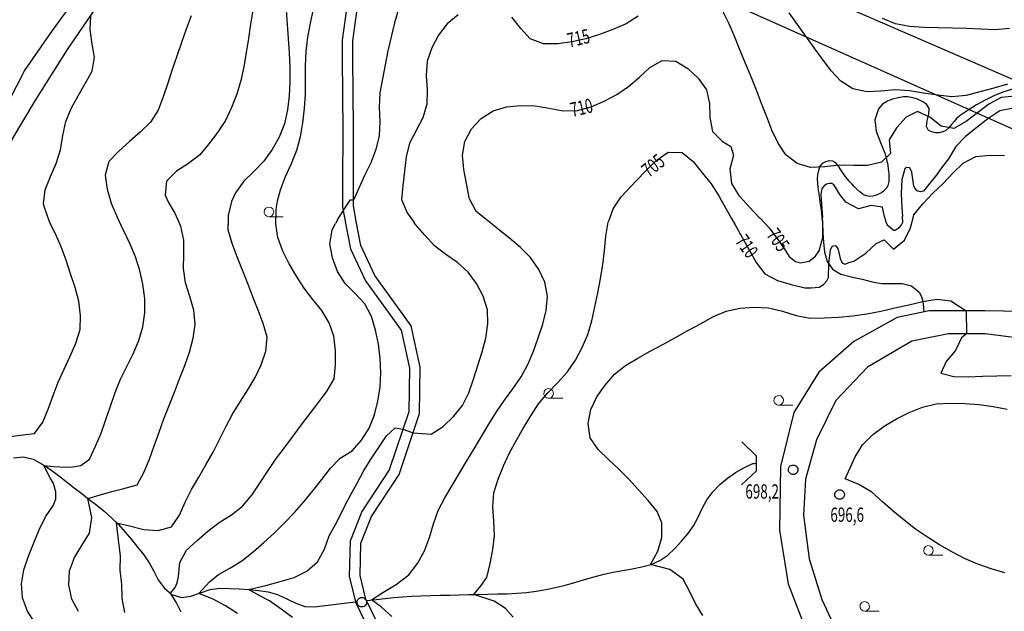
# Model space of a CAD drawing. Units: inches. Extents: x 316352 to 320167, y 7487317 to 7489071.
# Drawn here: x 318060 to 318266, y 7488320 to 7488444 of the extents above; entities that cross this region are included whole.
import ezdxf

# ---------------------------------------------------------------- set-up
doc = ezdxf.new("R2010")
doc.units = ezdxf.units.IN
doc.header["$LTSCALE"] = 3
doc.header["$MEASUREMENT"] = 0
doc.layers.add('ARVORE', color=3, linetype='Continuous', lineweight=0)
for name, color, linetype in [('CURVA_MESTRA_TOP', 1, 'Continuous'), ('MOVTERRA_CORTE_ATERRO', 7, 'Continuous'), ('MUROS', 7, 'Continuous'), ('PONTOS_COTADOS', 7, 'Continuous'), ('RIOS_TOP', 5, 'Continuous'), ('VALA_BUEIRO_CX_AGUA', 5, 'Continuous'), ('VIAS', 1, 'Continuous')]:
    doc.layers.add(name, color=color, linetype=linetype)
doc.styles.add('LDUP', font='LDUP.SHX')

# ---------------------------------------------------------------- blocks, each defined once
blk = doc.blocks.new('COD003', base_point=(317025.54, 7489789.71))
at = {"layer": 'PONTOS_COTADOS'}
blk.add_lwpolyline([(317025.533989, 7489788.729954), (317025.307405, 7489788.756144), (317025.105745, 7489788.82263), (317024.973362, 7489788.903668), (317024.889768, 7489788.973665), (317024.757697, 7489789.118718), (317024.661288, 7489789.270441), (317024.582744, 7489789.435852), (317024.558952, 7489789.557561), (317024.557187, 7489789.804776), (317024.573187, 7489789.971879), (317024.638229, 7489790.154437), (317024.72084, 7489790.294078), (317024.801302, 7489790.399728), (317024.947842, 7489790.523089), (317025.126303, 7489790.628311), (317025.301534, 7489790.69687), (317025.400434, 7489790.706582), (317025.542127, 7489790.710114), (317025.762857, 7489790.696192), (317025.978239, 7489790.628555), (317026.13072, 7489790.541918), (317026.301288, 7489790.393177), (317026.416466, 7489790.204673), (317026.515885, 7489789.970911), (317026.548611, 7489789.801701), (317026.545676, 7489789.694896), (317026.543731, 7489789.578111), (317026.468865, 7489789.332589), (317026.356138, 7489789.146008), (317026.211888, 7489788.986164), (317026.045325, 7489788.857323), (317025.799619, 7489788.757601), (317025.636486, 7489788.730849)], close=True, dxfattribs=at)
blk = doc.blocks.new('COD002', base_point=(317674.47, 7488859.27))
at = {"layer": 'ARVORE'}
blk.add_line((317674.501189, 7488858.264152), (317677.503138, 7488858.264152), dxfattribs=at)
blk.add_lwpolyline([(317674.501189, 7488858.264152), (317674.101589, 7488858.344552), (317673.699589, 7488858.666152), (317673.513189, 7488859.068952), (317673.568389, 7488859.674952), (317673.894789, 7488860.081752), (317674.392027, 7488860.283645), (317674.953431, 7488860.190078), (317675.311989, 7488859.892152), (317675.444659, 7488859.636472), (317675.521589, 7488859.267752), (317675.431989, 7488858.868552), (317675.111589, 7488858.462552), (317674.81308, 7488858.318733)], close=True, dxfattribs=at)

msp = doc.modelspace()

# ---------------------------------------------------------------- linework, layer by layer
at = {"layer": 'CURVA_MESTRA_TOP', "linetype": 'Continuous', "flags": 128}
for points in [[(318108.59559, 7488446.11382), (318108.13559, 7488443.15382), (318107.67559, 7488440.18382), (318107.21559, 7488437.22382), (318106.73559, 7488434.26382), (318106.07559, 7488431.33382), (318105.20559, 7488428.46382), (318104.12559, 7488425.66382), (318102.83559, 7488422.96382), (318101.20559, 7488420.43382), (318099.37559, 7488418.06382), (318097.44559, 7488415.77382), (318095.08559, 7488413.92382), (318092.55559, 7488412.32382), (318090.47559, 7488410.23382), (318090.19559, 7488407.32382), (318090.90559, 7488405.77382), (318092.21559, 7488403.51382), (318093.37004, 7488400.9925)], [(318115.61559, 7488446.14382), (318115.81559, 7488443.15382), (318116.01559, 7488440.16382), (318116.21559, 7488437.16382), (318116.37559, 7488434.17382), (318116.39559, 7488431.17382), (318116.23559, 7488428.17382), (318115.88559, 7488425.20382), (318115.21559, 7488422.28382), (318114.09559, 7488419.50382), (318112.67559, 7488416.86382), (318110.93559, 7488414.43382), (318108.83559, 7488412.29382), (318106.68559, 7488410.21382), (318104.94559, 7488407.79382), (318104.09559, 7488405.93382), (318103.40559, 7488403.01382), (318103.40559, 7488401.11262)], [(318121.23559, 7488446.32382), (318120.61559, 7488443.38382), (318120.10559, 7488440.43382), (318119.72559, 7488437.45382), (318119.57559, 7488434.46382), (318119.55559, 7488431.46382), (318119.56559, 7488428.46382), (318119.40559, 7488425.47382), (318119.05559, 7488422.49382), (318118.52559, 7488419.54382), (318117.75559, 7488416.64382), (318116.65559, 7488413.86382), (318115.41559, 7488411.12382), (318114.35559, 7488408.32382), (318113.71559, 7488406.05382), (318113.45559, 7488404.33382), (318113.38559, 7488401.33382), (318113.40211, 7488401.23227)], [(318139.16559, 7488446.33382), (318138.33559, 7488443.44382), (318137.64559, 7488440.52382), (318136.95559, 7488437.61382), (318136.38559, 7488434.66382), (318135.81559, 7488431.72382), (318135.24559, 7488428.77382), (318135.08559, 7488425.77382), (318135.23559, 7488422.78382), (318135.13559, 7488419.78382), (318134.44559, 7488416.86382), (318133.33559, 7488414.07382), (318132.00559, 7488411.39382), (318129.70559, 7488406.24382), (318128.93559, 7488406.23382), (318128.24559, 7488405.17382), (318126.62559, 7488402.65382), (318125.97092, 7488401.38271)], [(318066.43929, 7488400.67016), (318065.84559, 7488401.89382), (318064.86559, 7488404.72382), (318064.67559, 7488405.46382), (318064.97559, 7488408.44382), (318066.09559, 7488411.23382), (318067.34559, 7488413.96382), (318068.19559, 7488416.83382), (318068.71559, 7488419.79382), (318069.31559, 7488422.72382), (318070.43559, 7488425.51382), (318071.91559, 7488428.12382), (318073.39559, 7488430.73382), (318074.85559, 7488433.34382), (318075.36559, 7488436.27382), (318074.87559, 7488439.01382), (318074.46559, 7488442.05382), (318074.56559, 7488444.94382)], [(318095.66559, 7488444.96382), (318094.58559, 7488442.16382), (318093.62559, 7488439.32382), (318092.66559, 7488436.48382), (318091.69559, 7488433.64382), (318090.73559, 7488430.80382), (318089.77559, 7488427.96382), (318088.73559, 7488425.14382), (318087.10559, 7488422.63382), (318084.94559, 7488420.55382), (318082.70559, 7488418.55382), (318080.46559, 7488416.56382), (318078.40559, 7488414.38382), (318077.63559, 7488411.49382), (318078.05559, 7488408.52382), (318078.87559, 7488405.63382), (318078.99559, 7488405.29382), (318080.15559, 7488402.52382), (318080.98599, 7488400.84427)], [(318151.71559, 7488445.15382), (318149.41559, 7488443.23382), (318147.54559, 7488440.89382), (318146.14559, 7488438.24382), (318145.20559, 7488435.39382), (318144.99559, 7488432.40382), (318145.20559, 7488429.40382), (318145.14559, 7488426.40382), (318144.30559, 7488423.53382), (318142.86559, 7488420.89382), (318141.51559, 7488418.21382), (318140.76559, 7488415.31382), (318140.41559, 7488412.33382), (318140.07559, 7488409.35382), (318139.83559, 7488406.36382), (318141.02559, 7488403.61382), (318142.43126, 7488401.57973)], [(318189.46559, 7488444.85382), (318186.93559, 7488443.26382), (318184.19559, 7488442.05382), (318181.38559, 7488440.99382), (318178.52559, 7488440.10382), (318175.59559, 7488439.45382), (318172.61559, 7488439.08382), (318169.62559, 7488439.03382), (318166.83559, 7488440.08382), (318164.82559, 7488442.28382), (318162.94559, 7488444.62382)], [(318268.60559, 7488428.08382), (318265.67559, 7488427.78382), (318263.06559, 7488426.41382), (318260.68559, 7488424.58382), (318258.30559, 7488422.75382), (318255.71559, 7488421.30382), (318253.07559, 7488421.77382), (318250.73559, 7488423.63382), (318248.09559, 7488424.88382), (318245.73559, 7488423.65382), (318243.69559, 7488421.46382), (318242.14559, 7488418.91382), (318242.43559, 7488416.07382), (318240.53559, 7488414.23382), (318237.64559, 7488413.53382), (318234.65559, 7488413.50382), (318231.65559, 7488413.57382), (318228.68559, 7488413.24382), (318225.68559, 7488413.08382), (318222.84559, 7488413.94382), (318220.50559, 7488415.77382), (318218.83559, 7488418.24382), (318217.55559, 7488420.95382), (318216.46559, 7488423.75382), (318215.38559, 7488426.55382), (318214.31559, 7488429.35382), (318213.18559, 7488432.13382), (318212.03559, 7488434.90382), (318210.89559, 7488437.67382), (318209.74559, 7488440.45382), (318208.60559, 7488443.22382), (318207.23559, 7488445.88382)], [(318267.00559, 7488430.56382), (318264.11559, 7488429.77382), (318261.21559, 7488429.00382), (318258.31559, 7488428.23382), (318255.33559, 7488427.94382), (318252.36559, 7488428.29382), (318249.39559, 7488428.73382), (318246.42559, 7488429.17382), (318243.43559, 7488429.39382), (318240.45559, 7488429.13382), (318237.45559, 7488428.97382), (318234.54559, 7488429.63382), (318232.02559, 7488431.22382), (318229.97559, 7488433.40382), (318228.19559, 7488435.81382), (318226.43559, 7488438.25382), (318224.68559, 7488440.68382), (318222.93559, 7488443.11382), (318221.17559, 7488445.55382)], [(318267.39559, 7488442.29382), (318264.42559, 7488441.99382), (318261.42559, 7488442.11382), (318258.43559, 7488442.25382), (318255.43559, 7488442.32382), (318252.43559, 7488442.40382), (318249.43559, 7488442.48382), (318246.44559, 7488442.69382), (318243.51559, 7488443.27382), (318240.75559, 7488444.39382)], [(318158.14024, 7488401.76775), (318157.83559, 7488402.01382), (318155.49559, 7488403.89382), (318154.08559, 7488406.53382), (318154.03559, 7488406.80382), (318153.44559, 7488409.75382), (318152.85559, 7488412.69382), (318152.59559, 7488415.66382), (318153.10559, 7488418.58382), (318154.49559, 7488421.20382), (318156.52559, 7488423.38382), (318159.02559, 7488424.99382), (318161.87559, 7488425.82382), (318164.85559, 7488426.10382), (318167.85559, 7488426.03382), (318170.80559, 7488425.55382), (318173.75559, 7488424.99382), (318176.71559, 7488425.04382), (318179.60559, 7488425.81382), (318182.34559, 7488427.02382), (318184.99559, 7488428.42382), (318187.48559, 7488430.07382), (318189.74559, 7488432.04382), (318191.95559, 7488434.07382), (318194.52559, 7488435.53382), (318197.36559, 7488435.41382), (318199.89559, 7488433.89382), (318202.06559, 7488431.83382), (318203.81559, 7488429.41382), (318204.48559, 7488426.56382), (318204.51559, 7488423.57382), (318205.11559, 7488420.67382), (318207.10559, 7488418.61382), (318208.96559, 7488417.52382), (318209.47559, 7488415.66382), (318208.75559, 7488412.75382), (318209.07559, 7488409.77382), (318210.63559, 7488407.21382), (318210.83559, 7488406.99382), (318212.85559, 7488404.77382), (318214.91559, 7488402.60382), (318215.06116, 7488402.44906)], [(318268.24559, 7488425.56382), (318265.40559, 7488424.99382), (318262.90559, 7488423.34382), (318260.54559, 7488421.48382), (318258.19559, 7488419.62382), (318256.14559, 7488417.49382), (318254.59559, 7488414.92382), (318253.13559, 7488413.03382), (318252.02559, 7488411.39382), (318251.26559, 7488410.51382), (318249.37559, 7488408.10382), (318248.83564, 7488408.01637), (318248.49663, 7488408.05625), (318248.01801, 7488408.23573), (318247.59923, 7488408.69441), (318247.32559, 7488409.18382), (318246.93559, 7488412.12382), (318246.50053, 7488413.03145), (318245.80523, 7488413.13841), (318245.47559, 7488412.85382), (318244.85559, 7488410.61382), (318244.71559, 7488407.61382), (318244.85559, 7488404.61382), (318244.94624, 7488402.80676)], [(318185.93559, 7488406.91382), (318187.00559, 7488408.16382), (318189.09559, 7488410.31382), (318191.19559, 7488412.45382), (318193.29559, 7488414.59382), (318195.76559, 7488416.30382), (318198.72559, 7488416.28382), (318201.00559, 7488414.33382), (318202.88559, 7488412.00382), (318204.77559, 7488409.67382), (318206.40559, 7488407.15382), (318206.90559, 7488406.26382), (318208.37559, 7488403.65382), (318209.09435, 7488402.37764)], [(318247.27205, 7488402.8346), (318247.36559, 7488403.17382), (318249.25559, 7488405.50382), (318251.30559, 7488407.69382), (318253.48559, 7488409.75382), (318255.55559, 7488411.92382), (318257.71559, 7488414.01382), (318260.37559, 7488415.39382), (318263.35559, 7488415.68382), (318266.35559, 7488415.60382)], [(318231.84559, 7488407.46382), (318230.98195, 7488408.84342), (318230.5653, 7488409.46838), (318230.10699, 7488409.76004), (318229.64868, 7488409.76004), (318228.98204, 7488409.59338), (318228.52373, 7488409.26006), (318228.02376, 7488408.67676), (318227.80559, 7488407.41382)], [(318183.37969, 7488402.06985), (318184.26559, 7488404.42382), (318185.93559, 7488406.91382)], [(318227.80559, 7488407.41382), (318228.03559, 7488404.42382), (318228.16934, 7488402.60595)], [(318241.1844, 7488402.76173), (318240.74559, 7488404.76382), (318238.39559, 7488405.15382), (318235.70559, 7488404.41382), (318233.07559, 7488405.80382), (318231.84559, 7488407.46382)]]:
    msp.add_lwpolyline(points, dxfattribs=at)
at = {"layer": 'CURVA_MESTRA_TOP', "linetype": 'Continuous'}
for points in [[(318209.09435, 7488402.37764, 705), (318209.84559, 7488401.04382, 705), (318211.32559, 7488398.42382, 705), (318212.79559, 7488395.81382, 705), (318214.26559, 7488393.19382, 705), (318216.05559, 7488390.81382, 705), (318218.69559, 7488389.40382, 705), (318221.56559, 7488388.55382, 705), (318224.48559, 7488387.84382, 705), (318225.81797, 7488387.84596, 705), (318227.44559, 7488387.98382, 705), (318228.36678, 7488388.53482, 705), (318229.0901, 7488389.29258, 705), (318229.46559, 7488390.01382, 705), (318229.47559, 7488392.97382, 705), (318229.87559, 7488395.81382, 705), (318230.21856, 7488396.57926, 705), (318230.76864, 7488396.76263, 705), (318231.04368, 7488396.6251, 705), (318231.46559, 7488395.89382, 705), (318231.91465, 7488394.01222, 705), (318232.09801, 7488393.41629, 705), (318232.39559, 7488393.04382, 705), (318232.96897, 7488392.82037, 705), (318233.70241, 7488393.14125, 705), (318234.73559, 7488393.45382, 705), (318237.24559, 7488395.09382, 705), (318239.41559, 7488397.13382, 705), (318241.10559, 7488397.91382, 705), (318243.10559, 7488395.93382, 705), (318245.39559, 7488397.85382, 705), (318246.61559, 7488400.45382, 705), (318247.27205, 7488402.8346, 705)], [(318215.06116, 7488402.44906, 710), (318216.97559, 7488400.41382, 710), (318218.78559, 7488398.02382, 710), (318220.50559, 7488395.57382, 710), (318221.20255, 7488394.45909, 710), (318222.49559, 7488393.34382, 710), (318223.47582, 7488393.08136, 710), (318224.64689, 7488393.28802, 710), (318225.36559, 7488393.47382, 710), (318226.67906, 7488394.52798, 710), (318227.44559, 7488395.60382, 710), (318228.25559, 7488398.43382, 710), (318228.25559, 7488401.43382, 710), (318228.16934, 7488402.60595, 710)], [(318241.1844, 7488402.76173, 710), (318241.38559, 7488401.84382, 710), (318241.77181, 7488401.08586, 710), (318242.45538, 7488400.49658, 710), (318242.87966, 7488400.14301, 710), (318243.16251, 7488399.97801, 710), (318243.43559, 7488399.94382, 710), (318244.08179, 7488400.35515, 710), (318244.45893, 7488400.73229, 710), (318244.74178, 7488401.08586, 710), (318244.90678, 7488401.32157, 710), (318245.00559, 7488401.62382, 710), (318244.94624, 7488402.80676, 710)], [(318056.81559, 7488356.51382, 745), (318059.78559, 7488356.95382, 745), (318062.76559, 7488357.29382, 745), (318064.50559, 7488359.63382, 745), (318065.66559, 7488362.40382, 745), (318066.66559, 7488365.23382, 745), (318067.76559, 7488368.02382, 745), (318069.00559, 7488370.75382, 745), (318070.26559, 7488373.47382, 745), (318071.47559, 7488376.22382, 745), (318072.33559, 7488379.08382, 745), (318072.45559, 7488382.07382, 745), (318072.07559, 7488385.04382, 745), (318071.27559, 7488387.93382, 745), (318070.35559, 7488390.79382, 745), (318069.40559, 7488393.63382, 745), (318068.38559, 7488396.45382, 745), (318067.15559, 7488399.19382, 745), (318066.43929, 7488400.67016, 745)], [(318062.91559, 7488317.44382, 740), (318061.29559, 7488319.96382, 740), (318060.22559, 7488322.75382, 740), (318060.03559, 7488325.73382, 740), (318060.53559, 7488328.68382, 740), (318061.50559, 7488331.52382, 740), (318062.61559, 7488334.30382, 740), (318063.75559, 7488337.08382, 740), (318065.09559, 7488339.76382, 740), (318066.76559, 7488342.25382, 740), (318067.25559, 7488343.55382, 740), (318067.27559, 7488345.06382, 740), (318066.74559, 7488346.76382, 740), (318066.15559, 7488347.84382, 740), (318064.75559, 7488350.58382, 740), (318066.72559, 7488350.38382, 740), (318069.39559, 7488350.19382, 740), (318070.78559, 7488350.25382, 740), (318072.50559, 7488350.59382, 740), (318074.29559, 7488351.89382, 740), (318075.57559, 7488354.60382, 740), (318076.74559, 7488357.36382, 740), (318077.76559, 7488360.19382, 740), (318078.73559, 7488363.02382, 740), (318079.71559, 7488365.86382, 740), (318080.80559, 7488368.65382, 740), (318082.14559, 7488371.34382, 740), (318083.49559, 7488374.01382, 740), (318084.65559, 7488376.78382, 740), (318085.48559, 7488379.66382, 740), (318085.92559, 7488382.62382, 740), (318085.93559, 7488385.62382, 740), (318085.53559, 7488388.59382, 740), (318084.86559, 7488391.51382, 740), (318083.94559, 7488394.36382, 740), (318082.79559, 7488397.13382, 740), (318081.48559, 7488399.83382, 740), (318080.98599, 7488400.84427, 740)], [(318072.02559, 7488319.91382, 735), (318070.58559, 7488322.52382, 735), (318069.97559, 7488325.45382, 735), (318070.09559, 7488328.43382, 735), (318071.15559, 7488331.23382, 735), (318072.71559, 7488333.79382, 735), (318074.29559, 7488336.34382, 735), (318074.79559, 7488339.65382, 735), (318073.96559, 7488343.66382, 735), (318075.84559, 7488344.22382, 735), (318078.97559, 7488345.09382, 735), (318081.49559, 7488345.76382, 735), (318084.28559, 7488346.49382, 735), (318085.74559, 7488349.11382, 735), (318086.88559, 7488351.89382, 735), (318087.90559, 7488354.71382, 735), (318088.91559, 7488357.53382, 735), (318089.93559, 7488360.35382, 735), (318091.02559, 7488363.15382, 735), (318092.13559, 7488365.94382, 735), (318093.23559, 7488368.73382, 735), (318094.33559, 7488371.52382, 735), (318095.33559, 7488374.34382, 735), (318096.08559, 7488377.25382, 735), (318096.52559, 7488380.21382, 735), (318096.22559, 7488383.18382, 735), (318095.34559, 7488386.05382, 735), (318094.43559, 7488388.90382, 735), (318094.03559, 7488391.87382, 735), (318094.10559, 7488394.86382, 735), (318094.09559, 7488397.86382, 735), (318093.46559, 7488400.78382, 735), (318093.37004, 7488400.9925, 735)], [(318081.74559, 7488319.73382, 730), (318081.17559, 7488322.64382, 730), (318081.06559, 7488325.64382, 730), (318080.72559, 7488328.62382, 730), (318080.80559, 7488331.61382, 730), (318080.38559, 7488334.99382, 730), (318079.97559, 7488338.54382, 730), (318082.41559, 7488338.00382, 730), (318085.70559, 7488337.15382, 730), (318088.69559, 7488336.90382, 730), (318091.50559, 7488337.66382, 730), (318093.19559, 7488340.11382, 730), (318094.40559, 7488342.86382, 730), (318095.73559, 7488345.54382, 730), (318097.23559, 7488348.14382, 730), (318098.74559, 7488350.73382, 730), (318100.24559, 7488353.33382, 730), (318101.62559, 7488355.99382, 730), (318102.96559, 7488358.68382, 730), (318104.34559, 7488361.34382, 730), (318105.90559, 7488363.90382, 730), (318107.51559, 7488366.43382, 730), (318109.05559, 7488369.00382, 730), (318110.36559, 7488371.70382, 730), (318111.31559, 7488374.54382, 730), (318111.58559, 7488377.51382, 730), (318110.79559, 7488380.39382, 730), (318109.70559, 7488383.18382, 730), (318108.60559, 7488385.98382, 730), (318107.51559, 7488388.77382, 730), (318106.42559, 7488391.57382, 730), (318105.33559, 7488394.36382, 730), (318104.24559, 7488397.16382, 730), (318103.40559, 7488400.02382, 730), (318103.40559, 7488401.11262, 730)], [(318093.54559, 7488319.77382, 725), (318092.50559, 7488321.84382, 725), (318091.29559, 7488323.77382, 725), (318092.32559, 7488324.94382, 725), (318092.73559, 7488325.93382, 725), (318093.00559, 7488327.23382, 725), (318093.28559, 7488330.20382, 725), (318094.68559, 7488332.79382, 725), (318096.88559, 7488334.84382, 725), (318099.17559, 7488336.77382, 725), (318101.56559, 7488338.58382, 725), (318104.08559, 7488340.20382, 725), (318106.45559, 7488342.02382, 725), (318108.36559, 7488344.33382, 725), (318110.04559, 7488346.82382, 725), (318111.70559, 7488349.32382, 725), (318113.37559, 7488351.81382, 725), (318115.17559, 7488354.21382, 725), (318116.97559, 7488356.61382, 725), (318118.77559, 7488359.01382, 725), (318120.57559, 7488361.41382, 725), (318122.37559, 7488363.81382, 725), (318124.17559, 7488366.21382, 725), (318125.69559, 7488368.73382, 725), (318125.97559, 7488371.71382, 725), (318125.97559, 7488374.71382, 725), (318125.57559, 7488377.68382, 725), (318124.65559, 7488380.53382, 725), (318123.09559, 7488383.08382, 725), (318121.21559, 7488385.42382, 725), (318119.34559, 7488387.76382, 725), (318117.73559, 7488390.29382, 725), (318116.21559, 7488392.87382, 725), (318114.86559, 7488395.55382, 725), (318113.86559, 7488398.38382, 725), (318113.40211, 7488401.23227, 725)], [(318105.38559, 7488319.53382, 720), (318102.83559, 7488321.11382, 720), (318100.24559, 7488322.51382, 720), (318097.25559, 7488323.71382, 720), (318099.52559, 7488326.11382, 720), (318101.41559, 7488327.68382, 720), (318103.76559, 7488328.98382, 720), (318106.30559, 7488330.56382, 720), (318108.65559, 7488332.44382, 720), (318110.92559, 7488334.40382, 720), (318113.12559, 7488336.43382, 720), (318115.26559, 7488338.53382, 720), (318117.32559, 7488340.72382, 720), (318119.31559, 7488342.96382, 720), (318121.22559, 7488345.27382, 720), (318123.11559, 7488347.60382, 720), (318124.93559, 7488349.98382, 720), (318126.90559, 7488352.07382, 720), (318129.41559, 7488353.62382, 720), (318131.40559, 7488355.86382, 720), (318132.98559, 7488358.40382, 720), (318134.11559, 7488361.17382, 720), (318134.86559, 7488364.07382, 720), (318135.30559, 7488367.04382, 720), (318135.44559, 7488370.04382, 720), (318135.33559, 7488373.03382, 720), (318134.98559, 7488376.01382, 720), (318134.37559, 7488378.95382, 720), (318133.49559, 7488381.81382, 720), (318132.13559, 7488384.47382, 720), (318130.06559, 7488386.65382, 720), (318127.95559, 7488388.77382, 720), (318126.36559, 7488391.30382, 720), (318125.34559, 7488394.12382, 720), (318124.79559, 7488397.06382, 720), (318125.25559, 7488399.99382, 720), (318125.97092, 7488401.38271, 720)], [(318116.93559, 7488318.64382, 715), (318114.51559, 7488320.42382, 715), (318112.08559, 7488322.17382, 715), (318110.09559, 7488323.23382, 715), (318107.70559, 7488324.51382, 715), (318111.35559, 7488325.34382, 715), (318114.36559, 7488326.20382, 715), (318117.24559, 7488327.02382, 715), (318119.90559, 7488328.39382, 715), (318122.14559, 7488330.37382, 715), (318123.62559, 7488332.97382, 715), (318124.60559, 7488335.80382, 715), (318126.20559, 7488338.63382, 715), (318127.91559, 7488342.11382, 715), (318129.09559, 7488344.36382, 715), (318130.48559, 7488346.82382, 715), (318131.92559, 7488349.49382, 715), (318133.42559, 7488351.95382, 715), (318134.81559, 7488354.04382, 715), (318136.68559, 7488356.77382, 715), (318138.50559, 7488358.49382, 715), (318140.10559, 7488358.15382, 715), (318142.25559, 7488357.44382, 715), (318146.04559, 7488357.11382, 715), (318148.53559, 7488358.77382, 715), (318150.72559, 7488360.82382, 715), (318152.58559, 7488363.17382, 715), (318153.92559, 7488365.84382, 715), (318154.91559, 7488368.67382, 715), (318155.83559, 7488371.53382, 715), (318156.73559, 7488374.39382, 715), (318157.49559, 7488377.29382, 715), (318157.93559, 7488380.26382, 715), (318157.88559, 7488383.25382, 715), (318156.97559, 7488386.10382, 715), (318155.55559, 7488388.74382, 715), (318153.77559, 7488391.14382, 715), (318151.56559, 7488393.15382, 715), (318149.07559, 7488394.84382, 715), (318146.72559, 7488396.68382, 715), (318144.67559, 7488398.87382, 715), (318142.72559, 7488401.15382, 715), (318142.43126, 7488401.57973, 715)], [(318137.79559, 7488318.89382, 710), (318135.59559, 7488320.80382, 710), (318133.53559, 7488322.34382, 710), (318135.90559, 7488323.90382, 710), (318138.69559, 7488325.61382, 710), (318141.34559, 7488327.62382, 710), (318143.14559, 7488330.02382, 710), (318144.61559, 7488332.62382, 710), (318145.69559, 7488335.42382, 710), (318146.54559, 7488338.30382, 710), (318147.50559, 7488341.14382, 710), (318148.89559, 7488343.80382, 710), (318150.43559, 7488346.37382, 710), (318151.97559, 7488348.95382, 710), (318153.51559, 7488351.52382, 710), (318155.05559, 7488354.09382, 710), (318156.59559, 7488356.67382, 710), (318158.13559, 7488359.24382, 710), (318159.71559, 7488361.79382, 710), (318161.44559, 7488364.25382, 710), (318163.18559, 7488366.68382, 710), (318164.90559, 7488369.14382, 710), (318166.34559, 7488371.77382, 710), (318167.52559, 7488374.53382, 710), (318168.51559, 7488377.36382, 710), (318169.49559, 7488380.20382, 710), (318170.20559, 7488383.11382, 710), (318170.43559, 7488386.09382, 710), (318169.92559, 7488389.03382, 710), (318168.62559, 7488391.72382, 710), (318166.90559, 7488394.18382, 710), (318164.80559, 7488396.32382, 710), (318162.50559, 7488398.24382, 710), (318160.17559, 7488400.12382, 710), (318158.14024, 7488401.76775, 710)], [(318163.25559, 7488318.75382, 705), (318161.61559, 7488320.58382, 705), (318159.22559, 7488322.06382, 705), (318154.95559, 7488323.48382, 705), (318156.53559, 7488325.34382, 705), (318157.70559, 7488327.06382, 705), (318158.42559, 7488329.97382, 705), (318159.00559, 7488332.91382, 705), (318159.30559, 7488335.89382, 705), (318159.16559, 7488338.88382, 705), (318158.94559, 7488341.87382, 705), (318159.18559, 7488344.85382, 705), (318160.08559, 7488347.71382, 705), (318161.21559, 7488350.48382, 705), (318162.50559, 7488353.19382, 705), (318163.91559, 7488355.84382, 705), (318165.40559, 7488358.44382, 705), (318166.96559, 7488361.00382, 705), (318168.58559, 7488363.53382, 705), (318170.49559, 7488365.83382, 705), (318172.59559, 7488367.97382, 705), (318174.61559, 7488370.19382, 705), (318176.32559, 7488372.65382, 705), (318177.75559, 7488375.29382, 705), (318178.88559, 7488378.06382, 705), (318179.75559, 7488380.93382, 705), (318180.41559, 7488383.86382, 705), (318181.00559, 7488386.80382, 705), (318181.55559, 7488389.75382, 705), (318182.05559, 7488392.71382, 705), (318182.38559, 7488395.69382, 705), (318182.72559, 7488398.67382, 705), (318183.21559, 7488401.63382, 705), (318183.37969, 7488402.06985, 705)], [(318203.08559, 7488319.05382, 700), (318201.51559, 7488321.60382, 700), (318200.19559, 7488324.30382, 700), (318198.94559, 7488326.72382, 700), (318196.15559, 7488328.74382, 700), (318192.06559, 7488329.76382, 700), (318193.62559, 7488332.58382, 700), (318194.48559, 7488335.45382, 700), (318194.44559, 7488338.54382, 700), (318193.48559, 7488340.90382, 700), (318191.55559, 7488343.20382, 700), (318189.58559, 7488345.46382, 700), (318187.55559, 7488347.67382, 700), (318185.41559, 7488349.77382, 700), (318183.22559, 7488351.82382, 700), (318181.10559, 7488353.95382, 700), (318179.39559, 7488356.39382, 700), (318179.00559, 7488359.34382, 700), (318179.51559, 7488362.28382, 700), (318180.81559, 7488364.97382, 700), (318182.53559, 7488367.43382, 700), (318184.48559, 7488369.70382, 700), (318186.81559, 7488371.58382, 700), (318189.40559, 7488373.09382, 700), (318192.03559, 7488374.54382, 700), (318194.66559, 7488375.98382, 700), (318197.28559, 7488377.43382, 700), (318199.91559, 7488378.88382, 700), (318202.54559, 7488380.32382, 700), (318205.17559, 7488381.77382, 700), (318207.93559, 7488382.92382, 700), (318210.86559, 7488383.56382, 700), (318213.85559, 7488383.80382, 700), (318216.84559, 7488383.66382, 700), (318219.75559, 7488382.97382, 700), (318222.61559, 7488382.06382, 700), (318225.55559, 7488381.51382, 700), (318228.54559, 7488381.52382, 700), (318231.54559, 7488381.71382, 700), (318234.52559, 7488381.97382, 700), (318237.49559, 7488382.39382, 700), (318240.44559, 7488382.98382, 700), (318243.37559, 7488383.62382, 700), (318246.30559, 7488384.26382, 700), (318249.22559, 7488384.96382, 700), (318252.16559, 7488385.49382, 700), (318255.11559, 7488385.14382, 700), (318258.31559, 7488383.03382, 700), (318258.42559, 7488378.16382, 700), (318257.33559, 7488377.36382, 700), (318256.07559, 7488374.69382, 700), (318254.13559, 7488372.40382, 700), (318252.98559, 7488369.97382, 700), (318255.77559, 7488369.21382, 700), (318258.77559, 7488369.17382, 700), (318261.77559, 7488369.31382, 700), (318264.76559, 7488369.38382, 700), (318267.76559, 7488369.45382, 700)], [(318266.46559, 7488328.05382, 695), (318263.57559, 7488328.85382, 695), (318260.75559, 7488329.88382, 695), (318257.99559, 7488331.07382, 695), (318255.31559, 7488332.41382, 695), (318252.72559, 7488333.92382, 695), (318250.18559, 7488335.51382, 695), (318247.71559, 7488337.22382, 695), (318245.34559, 7488339.05382, 695), (318243.01559, 7488340.94382, 695), (318240.78559, 7488342.94382, 695), (318238.55559, 7488344.96382, 695), (318235.79559, 7488346.57382, 695), (318232.90559, 7488347.79382, 695), (318235.04559, 7488352.36382, 695), (318236.57559, 7488354.92382, 695), (318238.70559, 7488357.02382, 695), (318241.11559, 7488358.81382, 695), (318243.68559, 7488360.35382, 695), (318246.37559, 7488361.67382, 695), (318249.15559, 7488362.81382, 695), (318252.06559, 7488363.47382, 695), (318255.06559, 7488363.62382, 695), (318258.06559, 7488363.58382, 695), (318261.05559, 7488363.35382, 695), (318264.02559, 7488362.94382, 695), (318266.96559, 7488362.36382, 695)]]:
    msp.add_polyline3d(points, dxfattribs=at)
at = {"layer": 'MOVTERRA_CORTE_ATERRO', "linetype": 'Continuous', "flags": 128}
for points in [[(318268.04559, 7488429.54382), (318266.02559, 7488428.92382), (318264.15559, 7488428.14382), (318262.31559, 7488427.24382), (318260.52559, 7488426.24382), (318258.77559, 7488425.14382), (318257.06559, 7488423.98382), (318256.40559, 7488423.42382), (318255.81559, 7488422.77382), (318255.26559, 7488422.10382), (318254.69559, 7488421.45382), (318254.09559, 7488420.89382), (318253.45559, 7488420.56382), (318252.68559, 7488420.40382), (318251.86559, 7488420.41382), (318251.09559, 7488420.57382), (318250.44559, 7488420.87382), (318250.02559, 7488421.70382), (318250.17559, 7488422.91382), (318250.50559, 7488424.26382), (318250.58559, 7488425.51382), (318250.03559, 7488426.42382), (318249.08559, 7488426.98382), (318248.10559, 7488427.43382), (318247.10559, 7488427.75382), (318246.11559, 7488427.92382), (318245.14559, 7488427.90382), (318244.03559, 7488427.74382), (318242.88559, 7488427.47382), (318241.78559, 7488427.04382), (318240.77559, 7488426.37382), (318239.93559, 7488425.41382), (318239.13559, 7488423.07382), (318239.45559, 7488420.72382), (318240.35559, 7488418.36382), (318241.34559, 7488415.99382), (318241.88559, 7488413.61382), (318241.96559, 7488412.75382), (318242.06559, 7488411.89382), (318242.11559, 7488411.02382), (318242.07559, 7488410.16382), (318241.87559, 7488409.31382), (318241.65559, 7488408.85382), (318241.33559, 7488408.45382), (318240.95559, 7488408.10382), (318240.53559, 7488407.81382), (318240.09559, 7488407.56382)], [(318236.62559, 7488407.52382), (318236.00559, 7488408.02382), (318235.41559, 7488408.55382), (318234.85559, 7488409.12382), (318234.30559, 7488409.69382), (318233.75559, 7488410.26382), (318233.13559, 7488410.98382), (318232.57559, 7488411.78382), (318232.05559, 7488412.61382), (318231.52559, 7488413.40382), (318230.94559, 7488414.10382), (318230.36559, 7488414.42382), (318229.60559, 7488414.49382), (318228.79559, 7488414.32382), (318228.08559, 7488413.93382), (318227.62559, 7488413.35382), (318227.31559, 7488412.47382), (318227.14559, 7488411.58382), (318227.08559, 7488410.69382), (318227.10559, 7488409.80382), (318227.20559, 7488408.92382), (318227.24559, 7488408.62382), (318227.28559, 7488408.32382), (318227.33559, 7488408.01382), (318227.37559, 7488407.71382), (318227.41559, 7488407.41382)], [(318227.41559, 7488407.41382), (318227.52559, 7488406.61382), (318227.63559, 7488405.81382), (318227.75559, 7488405.02382), (318227.86559, 7488404.22382), (318227.97559, 7488403.42382), (318228.05303, 7488402.60456)], [(318240.09559, 7488407.56382), (318239.46559, 7488407.29382), (318238.77559, 7488407.10382), (318238.06559, 7488407.03382), (318237.39559, 7488407.12382), (318236.80559, 7488407.39382), (318236.76559, 7488407.42382), (318236.73559, 7488407.44382), (318236.69559, 7488407.47382), (318236.66559, 7488407.49382), (318236.62559, 7488407.52382)]]:
    msp.add_lwpolyline(points, dxfattribs=at)
at = {"layer": 'MOVTERRA_CORTE_ATERRO', "linetype": 'Continuous'}
msp.add_polyline3d([(318228.05303, 7488402.60456, 710.04999), (318228.16559, 7488401.41382, 710.04999), (318228.25559, 7488399.40382, 710), (318228.37559, 7488397.38382, 709.13), (318228.62559, 7488395.37382, 707.53998), (318229.13559, 7488393.37382, 705.69), (318230.25559, 7488391.73382, 703.97998), (318232.03559, 7488390.73382, 703.58002), (318234.20559, 7488390.12382, 702.72998), (318236.49559, 7488389.67382, 701.56), (318238.63559, 7488389.13382, 701), (318240.64559, 7488388.78382, 701), (318242.77559, 7488388.77382, 701), (318244.88559, 7488388.73382, 701), (318246.82559, 7488388.25382, 701), (318248.44559, 7488386.97382, 701), (318248.91559, 7488386.18382, 701), (318249.17559, 7488385.35382, 700.09998), (318249.28559, 7488384.51382, 700), (318249.34559, 7488383.65382, 700), (318249.42559, 7488382.80382, 700)], dxfattribs=at)
at = {"layer": 'MUROS', "linetype": 'Continuous'}
msp.add_polyline3d([(318375.71559, 7488385.00382, 687.28998), (318376.31559, 7488378.98382, 686.78003), (318376.81559, 7488372.75382, 687.28998), (317415.85, 7488800.99, 687.28998)], close=True, dxfattribs=at)
at = {"layer": 'RIOS_TOP', "linetype": 'Continuous'}
for points in [[(318058.36559, 7488352.17382, 742.70001), (318060.44559, 7488352.41382, 741.94), (318062.45559, 7488351.91382, 740.83002), (318064.34559, 7488350.85382, 740.84998), (318066.10559, 7488349.69382, 739.90997), (318067.78559, 7488348.46382, 738.92999), (318069.42559, 7488347.18382, 737.96997), (318071.07559, 7488345.88382, 737.56), (318072.67559, 7488344.65382, 736.40997), (318074.26559, 7488343.44382, 734.95001), (318075.83559, 7488342.21382, 733.78003), (318077.38559, 7488340.94382, 731.81), (318078.89559, 7488339.61382, 730.92999), (318080.37559, 7488338.15382, 729.71997), (318081.77559, 7488336.60382, 729.85998), (318083.10559, 7488335.01382, 728.90997), (318084.41559, 7488333.40382, 728), (318085.73559, 7488331.81382, 727.81), (318086.86559, 7488330.15382, 726.97998), (318087.80559, 7488328.35382, 726.84998), (318088.75559, 7488326.56382, 726.42999), (318089.95559, 7488324.89382, 725.84003), (318091.61559, 7488323.50382, 724.90002), (318093.59559, 7488322.88382, 723.47998), (318095.60559, 7488323.14382, 721.66998), (318097.63559, 7488323.84382, 719.90997), (318099.67559, 7488324.56382, 718.83002), (318101.70559, 7488324.84382, 717.73999), (318103.72559, 7488324.76382, 716.83002), (318105.74559, 7488324.65382, 715.96002), (318107.76559, 7488324.50382, 714.98999), (318109.78559, 7488324.30382, 714.70001), (318111.79559, 7488324.03382, 714.27002), (318113.78559, 7488323.46382, 713.88), (318115.70559, 7488322.57382, 713.52002), (318117.61559, 7488321.66382, 712.90997), (318119.53559, 7488321.00382, 712.38), (318121.52559, 7488320.88382, 711.25), (318123.23559, 7488321.09382, 710.76001), (318124.95559, 7488321.31382, 711.66998), (318126.66559, 7488321.53382, 711.54999), (318128.38559, 7488321.75382, 711.40002), (318130.09559, 7488321.97382, 711.25)], [(318132.61559, 7488322.24382, 710.94), (318134.46559, 7488322.45382, 709.71997), (318136.31559, 7488322.66382, 708.94), (318138.16559, 7488322.85382, 708.40002), (318140.01559, 7488323.01382, 707.84003), (318141.87559, 7488323.13382, 707.47998), (318143.88559, 7488323.21382, 707.01001), (318145.89559, 7488323.27382, 706.69), (318147.91559, 7488323.32382, 706.34003), (318149.92559, 7488323.36382, 705.96002), (318151.93559, 7488323.41382, 705.59998), (318153.93559, 7488323.46382, 705.21002), (318155.94559, 7488323.50382, 704.90002), (318157.94559, 7488323.55382, 704.70001), (318159.95559, 7488323.59382, 704.48999), (318161.95559, 7488323.64382, 704.27002), (318163.99559, 7488323.74382, 704.02002), (318166.03559, 7488323.92382, 703.77002), (318168.06559, 7488324.19382, 703.39002), (318170.08559, 7488324.53382, 702.90997), (318172.10559, 7488324.93382, 702.65997), (318174.16559, 7488325.43382, 702.28003), (318176.19559, 7488325.99382, 701.72998), (318178.21559, 7488326.60382, 701.78003), (318180.23559, 7488327.20382, 701.59003), (318182.26559, 7488327.76382, 701.26001), (318184.23559, 7488328.20382, 700.89002), (318186.22559, 7488328.55382, 700.59003), (318188.22559, 7488328.88382, 700.63), (318190.22559, 7488329.28382, 700.38), (318192.19559, 7488329.80382, 699.97998), (318194.02559, 7488330.61382, 699.76001), (318195.67559, 7488331.76382, 699.71997), (318197.17559, 7488333.14382, 699.72998), (318198.56559, 7488334.66382, 699.64002), (318199.91559, 7488336.23382, 699.52002), (318201.10559, 7488337.91382, 698.98999), (318202.05559, 7488339.71382, 698.90997), (318202.94559, 7488341.55382, 698.87), (318203.91559, 7488343.36382, 698.84998), (318205.15559, 7488345.04382, 698.78003), (318206.63559, 7488346.55382, 698.71997), (318208.22559, 7488347.88382, 698.75), (318209.91559, 7488349.06382, 698.75), (318211.69559, 7488350.07382, 698.75), (318213.58559, 7488350.95382, 698.75), (318213.71559, 7488350.99382, 698.75), (318213.84559, 7488351.01382, 698.75), (318213.98559, 7488351.02382, 698.75), (318214.11559, 7488351.00382, 698.75), (318214.24559, 7488350.97382, 698.75)]]:
    msp.add_polyline3d(points, dxfattribs=at)
at = {"layer": 'VALA_BUEIRO_CX_AGUA', "linetype": 'Continuous'}
for points in [[(318214.31559, 7488352.49382, 698.47998), (318211.21559, 7488355.53382, 698.56)], [(318214.31559, 7488349.43382, 698.5), (318214.31559, 7488352.49382, 698.47998)], [(318211.18559, 7488346.51382, 698.63), (318214.31559, 7488349.43382, 698.5)]]:
    msp.add_polyline3d(points, dxfattribs=at)
at = {"layer": 'VIAS', "linetype": 'Continuous', "flags": 128}
for points in [[(318014.72385, 7488418.53428), (318018.71559, 7488416.42382), (318025.20559, 7488413.21382), (318032.59559, 7488410.42382), (318040.27559, 7488408.65382), (318045.55559, 7488407.65382), (318047.46559, 7488408.16382), (318050.94559, 7488413.98382), (318055.75559, 7488423.79382), (318060.67559, 7488433.40382), (318066.53559, 7488441.87382), (318075.94559, 7488454.71382), (318085.21559, 7488466.84382), (318095.94559, 7488479.60382), (318108.25559, 7488494.19382), (318120.08559, 7488509.63382), (318126.92559, 7488519.41382), (318131.24559, 7488526.05382), (318134.77559, 7488532.14382), (318150.05559, 7488570.15382), (318164.96559, 7488606.58382)], [(318051.64559, 7488405.30382), (318053.11559, 7488409.06382), (318058.12559, 7488419.13382), (318062.92559, 7488427.12382), (318069.69559, 7488437.88382), (318076.28559, 7488447.43382), (318081.99559, 7488455.84382), (318090.53559, 7488466.49382), (318098.14559, 7488475.75382), (318107.34559, 7488486.56382), (318114.16559, 7488494.54382), (318121.60559, 7488504.50382), (318126.63559, 7488511.49382), (318132.48559, 7488522.56382), (318136.22559, 7488530.30382), (318138.75559, 7488535.26382), (318152.55559, 7488566.50382), (318165.46559, 7488595.12382)], [(318129.70559, 7488406.24382), (318129.71559, 7488424.91382), (318129.66559, 7488425.06382), (318129.61559, 7488439.67382), (318131.75559, 7488455.48382), (318134.98559, 7488463.63382), (318140.14559, 7488468.52382), (318145.75559, 7488468.89382), (318152.90559, 7488467.14382), (318164.97559, 7488464.26382), (318170.43559, 7488464.59382), (318176.76559, 7488465.89382), (318183.18559, 7488470.17382), (318190.76559, 7488476.56382), (318194.67559, 7488479.30382), (318203.10559, 7488480.96382), (318209.68559, 7488479.97382), (318220.46559, 7488475.27382), (318228.59559, 7488473.36382), (318233.12559, 7488473.77382)], [(318129.55559, 7488456.06382), (318127.35559, 7488439.82382), (318127.40559, 7488424.69382), (318127.45559, 7488424.54382), (318127.44559, 7488406.21382)], [(318127.44559, 7488406.21382), (318127.44559, 7488404.85382), (318128.08413, 7488401.408)], [(318130.37831, 7488401.43546), (318129.70559, 7488405.06382), (318129.70559, 7488406.24382)]]:
    msp.add_lwpolyline(points, dxfattribs=at)
at = {"layer": 'VIAS', "linetype": 'Continuous'}
for points in [[(318335.1409, 7488403.88632, 702), (318326.74559, 7488396.55382, 702), (318316.30559, 7488389.31382, 702), (318303.40559, 7488383.99382, 701.41998), (318293.20559, 7488382.96382, 700.98999), (318277.82559, 7488382.73382, 700.54999), (318262.23559, 7488383.02382, 700.10998), (318250.59559, 7488383.04382, 700), (318243.84559, 7488381.62382, 700), (318234.78559, 7488376.60382, 699), (318227.42559, 7488370.18382, 698.28998), (318222.17559, 7488361.68382, 698.25), (318219.36559, 7488350.36382, 698.29999), (318219.17559, 7488337.02382, 698.34998), (318220.97559, 7488325.72382, 698.44), (318224.92559, 7488315.38382, 699.87), (318227.47559, 7488308.95382, 698), (318232.90559, 7488300.86382, 698), (318240.50559, 7488292.71382, 697.44), (318247.58559, 7488285.52382, 697), (318250.32559, 7488283.62382, 697)], [(318128.08413, 7488401.408, 719.64002), (318129.08559, 7488396.00382, 719.64002), (318132.25559, 7488389.31382, 718.96997), (318139.74559, 7488378.93382, 717.84998), (318141.47559, 7488371.00382, 716.84003), (318141.35559, 7488361.84382, 716.53003), (318137.24559, 7488349.68382, 714), (318131.49559, 7488340.92382, 713), (318128.99559, 7488334.69382, 712.89002), (318128.83559, 7488327.23382, 711.85998), (318130.21559, 7488321.76382, 711.23999), (318135.01559, 7488311.74382, 711.77002), (318141.49559, 7488301.62382, 712.91998), (318146.13559, 7488292.35382, 713.95001), (318151.54559, 7488279.58382, 715.78998), (318156.97559, 7488261.09382, 716.59998), (318157.29559, 7488252.67382, 716.59998)], [(318159.54559, 7488252.76382, 716.72998), (318159.21559, 7488261.46382, 716.23999), (318153.67559, 7488280.34382, 715.48999), (318148.18559, 7488293.30382, 713.70001), (318143.45559, 7488302.74382, 712.47998), (318136.99559, 7488312.84382, 711.27002), (318132.34559, 7488322.53382, 711.01001), (318131.09559, 7488327.49382, 711.67999), (318131.24559, 7488334.23382, 712.71002), (318133.50559, 7488339.87382, 712.70001), (318139.29559, 7488348.68382, 713.53003), (318143.60559, 7488361.45382, 716.09998), (318143.73559, 7488371.23382, 716.65002), (318141.84559, 7488379.87382, 717.71997), (318134.20559, 7488390.46382, 718.81), (318131.25559, 7488396.70382, 719.45001), (318130.37831, 7488401.43546, 719.78998)], [(318273.69559, 7488376.72382, 700.47998), (318262.33559, 7488378.17382, 700.10998), (318254.64559, 7488378.16382, 700), (318246.92559, 7488376.67382, 699.52002), (318237.62559, 7488371.17382, 698.04999), (318230.98559, 7488364.23382, 698.06), (318226.89559, 7488355.95382, 698.06), (318224.58559, 7488347.66382, 698.08002), (318224.17559, 7488340.16382, 698.09003), (318225.37559, 7488330.97382, 698.13), (318228.01559, 7488322.45382, 698.28998), (318231.34559, 7488315.40382, 699.57001), (318234.42559, 7488308.33382, 698), (318239.21559, 7488301.80382, 698), (318245.67559, 7488294.64382, 698), (318253.23559, 7488288.61382, 697), (318262.67559, 7488282.17382, 697), (318271.69559, 7488276.69382, 695.82001)]]:
    msp.add_polyline3d(points, dxfattribs=at)

# ---------------------------------------------------------------- block references
at = {"layer": 'ARVORE'}
for p in [(318111.92559, 7488403.78382, 725.95001), (318170.63559, 7488365.67382, 704.77002), (318218.93559, 7488364.24382, 698.35998), (318250.38559, 7488332.74382, 695.28003), (318237.00559, 7488320.98382, 697.95001)]:
    msp.add_blockref('COD002', p, dxfattribs=at)
at = {"layer": 'PONTOS_COTADOS'}
for p in [(318222.01559, 7488349.65382, 698.19), (318231.75559, 7488344.44382, 696.59998), (318131.45709, 7488321.84605, 711.34998)]:
    msp.add_blockref('COD003', p, dxfattribs=at)

# ---------------------------------------------------------------- texts
at = {"layer": 'CURVA_MESTRA_TOP', "style": 'LDUP', "width": 0.69}
for s, rotation, p in [('715', 13, (318175.00559, 7488438.26382, 714)), ('710', 13, (318175.63559, 7488423.68382, 709.17999)), ('705', 39, (318191.73559, 7488410.87382, 704.57001)), ('705', 306, (318216.26937, 7488398.93789)), ('710', 306, (318209.69652, 7488397.59909))]:
    msp.add_text(s, height=3, rotation=rotation, dxfattribs=at).set_placement(p)
at = {"layer": 'PONTOS_COTADOS', "style": 'LDUP', "width": 0.69}
for s, p in [('698,2', (318211.98581, 7488343.61263, 698.19)), ('696,6', (318229.8282, 7488338.73486, 696.59998))]:
    msp.add_text(s, height=3, dxfattribs=at).set_placement(p)

doc.saveas('drawing.dxf')
